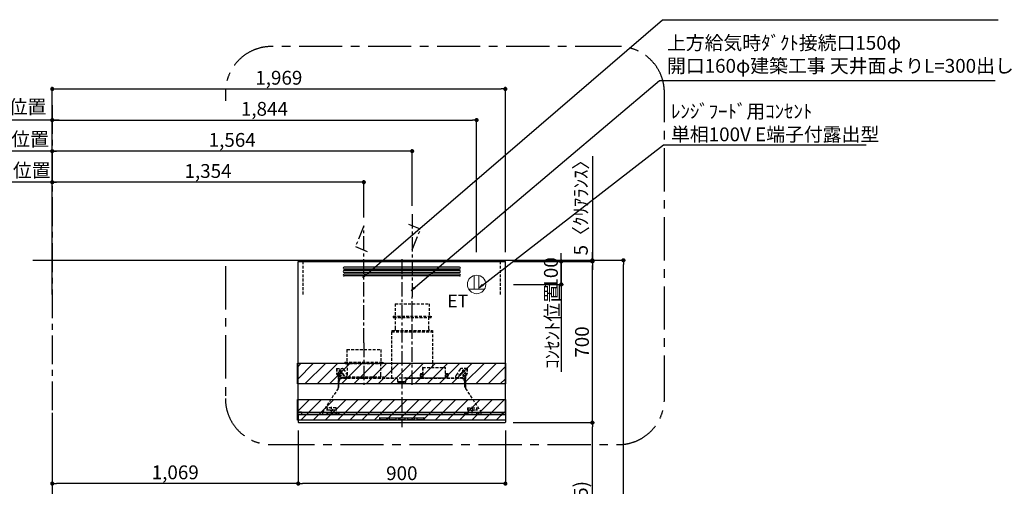
# Model space of a CAD drawing. Extents: x 0 to 26473, y -11045 to -2175.
# Drawn here: x 18311 to 22589, y -7566 to -5540 of the extents above; entities that cross this region are included whole.
import ezdxf

# ---------------------------------------------------------------- set-up
doc = ezdxf.new("R2010")
doc.units = 0
doc.header["$LTSCALE"] = 50
doc.header["$MEASUREMENT"] = 0
doc.linetypes.add('CENTER', pattern=[2, 1.25, -0.25, 0.25, -0.25])
doc.linetypes.add('HIDDEN', pattern=[0.375, 0.25, -0.125])
doc.layers.get('0').update_dxf_attribs({"linetype": 'CONTINUOUS'})
doc.layers.get('DEFPOINTS').update_dxf_attribs({"color": 146, "linetype": 'CONTINUOUS'})
for name, color, linetype in [('111-壁仕上', 3, 'CONTINUOUS'), ('150-機器', 8, 'CONTINUOUS'), ('160-文字', 254, 'CONTINUOUS'), ('166-寸法B', 11, 'CONTINUOUS'), ('180-補助', 161, 'CONTINUOUS')]:
    doc.layers.add(name, color=color, linetype=linetype)
doc.styles.add('KH001', font='txt')
doc.styles.add('ＭＳ ゴシック', font='txt', dxfattribs={"height": 10})
doc.dimstyles.new('KH1xx030', dxfattribs={"dimscale": 30, "dimtxt": 2, "dimasz": 0.6, "dimexe": 0.3, "dimexo": 1.2, "dimgap": 0.5, "dimtad": 3, "dimdec": 1, "dimdsep": 46, "dimlunit": 6, "dimtxsty": 'KH001', "dimblk": 'DOT', "dimcen": 1, "dimdle": 1, "dimclrd": 256, "dimclre": 256, "dimclrt": 256, "dimadec": 0, "dimazin": 0, "dimtfac": 1, "dimtdec": 1, "dimtix": 1, "dimtmove": 2, "dimatfit": 3, "dimldrblk": 'CLOSEDBLANK', "dimfxl": 1, "dimtolj": 1, "dimtzin": 0, "dimlwd": -1, "dimlwe": -1, "dimarcsym": 0})

# ---------------------------------------------------------------- blocks, each defined once
blk = doc.blocks.new('_Dot')
at = {"color": 0, "linetype": 'ByBlock', "lineweight": -2}
blk.add_line((-0.5, 0), (-1, 0), dxfattribs=at)
at = {"color": 0, "linetype": 'ByBlock', "const_width": 0.5}
blk.add_lwpolyline([(-0.25, 0, 1), (0.25, 0, 1)], format="xyb", close=True, dxfattribs=at)
blk = doc.blocks.new('*D297')
at = {"layer": '166-寸法B', "transparency": 16777216}
for p, q in [((18452.2, -6282.8), (18452.2, -5831.9)), ((18470.2, -5840.9), (20403.2, -5840.9)), ((20421.2, -6548.9), (20421.2, -5831.9))]:
    blk.add_line(p, q, dxfattribs=at)
at = {"layer": 'DEFPOINTS', "color": 0, "transparency": 16777216}
for p in [(20421.2, -5840.9), (18452.2, -6318.8), (20421.2, -6584.9)]:
    blk.add_point(p, dxfattribs=at)
at = {"layer": '166-寸法B', "transparency": 16777216, "xscale": 18, "yscale": 18, "zscale": 18, "rotation": 180}
blk.add_blockref('_Dot', (18452.2, -5840.9), dxfattribs=at)
at = {"layer": '166-寸法B', "transparency": 16777216, "xscale": 18, "yscale": 18, "zscale": 18}
blk.add_blockref('_Dot', (20421.2, -5840.9), dxfattribs=at)
at = {"layer": '166-寸法B', "transparency": 16777216, "insert": (19436.7, -5792.1), "char_height": 60, "attachment_point": 5, "style": 'KH001'}
blk.add_mtext('\\A1;1,969', dxfattribs=at)
blk = doc.blocks.new('_ClosedBlank')
at = {"color": 0, "linetype": 'ByBlock', "lineweight": -2}
for p, q in [((-1, 0.17), (0, 0)), ((-1, 0.17), (-1, -0.17)), ((0, 0), (-1, -0.17))]:
    blk.add_line(p, q, dxfattribs=at)
blk = doc.blocks.new('SERL-3R-901+SERV-9665_S')
at = {"layer": '150-機器', "color": 6, "linetype": 'Continuous'}
for p, q in [((-450, 35.5), (-450, 700)), ((-450, 700), (450, 700)), ((450, 35.5), (450, 700)), ((-450, 45.5), (450, 45.5)), ((-449.4, 45), (-449.4, 45.5)), ((-436, 45), (-449.4, 45)), ((-436, 45.5), (-436, 39.4)), ((436, 45.5), (436, 39.4)), ((436, 45), (449.5, 45)), ((449.5, 45), (449.5, 45.5)), ((-355, 35.5), (-450, 35.5)), ((-450, 34.5), (-450, 2)), ((-437, 35), (-449.5, 35)), ((-449, 35.5), (449, 35.5)), ((-448, 0), (448, 0)), ((-437, 35.5), (-437, 35)), ((-437, 35), (274, 35)), ((-436, 39.4), (-433, 36.4)), ((-433, 36.4), (433, 36.4)), ((0, 35), (449.5, 35)), ((430.5, 35.5), (450, 35.5)), ((436, 39.4), (433, 36.4)), ((437, 35.5), (437, 35)), ((437, 35), (449.5, 35)), ((450, 34.5), (450, 2))]:
    blk.add_line(p, q, dxfattribs=at)
at = {"layer": '150-機器', "color": 161, "linetype": 'CENTER'}
for p, q in [((0, 710), (0, -20)), ((45, 164.5), (45, 546.5)), ((-165, 347.1), (-165, 164.5))]:
    blk.add_line(p, q, dxfattribs=at)
at = {"layer": '150-機器', "linetype": 'Continuous'}
for p, q in [((251, 675), (-251, 675)), ((251, 667), (-251, 667)), ((251, 660), (-251, 660)), ((251, 652), (-251, 652)), ((251, 645), (-251, 645)), ((251, 637), (-251, 637)), ((-97, 20), (-97, 13)), ((-95.5, 21.5), (95.5, 21.5)), ((-95.5, 11.5), (95.5, 11.5)), ((-95, 17.5), (-95, 15.5)), ((-74.4, 19.5), (-93, 19.5)), ((-93, 13.5), (-67, 13.5)), ((-67, 19.5), (-73.7, 19.5)), ((-65, 15.5), (-65, 17.5)), ((-55, 17.5), (-55, 15.5)), ((-27, 19.5), (-53, 19.5)), ((-53, 13.5), (-27, 13.5)), ((-25, 15.5), (-25, 17.5)), ((-15, 17.5), (-15, 15.5)), ((13, 19.5), (-13, 19.5)), ((-13, 13.5), (13, 13.5)), ((15, 15.5), (15, 17.5)), ((25, 17.5), (25, 15.5)), ((53, 19.5), (27, 19.5)), ((27, 13.5), (53, 13.5)), ((55, 15.5), (55, 17.5)), ((65, 17.5), (65, 15.5)), ((93, 19.5), (67, 19.5)), ((67, 13.5), (93, 13.5)), ((95, 15.5), (95, 17.5)), ((97, 20), (97, 13))]:
    blk.add_line(p, q, dxfattribs=at)
at = {"layer": '150-機器', "linetype": 'HIDDEN'}
for p, q in [((-28.9, 516.5), (118.9, 516.5)), ((-28.9, 516.5), (-28.9, 462.5)), ((118.9, 516.5), (118.9, 462.5)), ((-37.5, 462.5), (127.5, 462.5)), ((-37.5, 462.5), (-37.5, 458.5)), ((-35.5, 456.5), (125.5, 456.5)), ((-27.2, 456.5), (-27.2, 453.4)), ((-27.2, 408.3), (-27.2, 456.5)), ((117.2, 408.3), (117.2, 456.5)), ((127.5, 462.5), (127.5, 458.5)), ((-44.5, 393.9), (-44.5, 195.1)), ((-43.9, 394.5), (133.9, 394.5)), ((-43, 399.5), (133, 399.5)), ((-43, 399.5), (-43, 395.1)), ((-27.2, 405.9), (-27.2, 408.3)), ((117.2, 405.9), (117.2, 408.3)), ((133, 399.5), (133, 395.1)), ((134.5, 239.5), (134.5, 393.9)), ((-238.9, 317.1), (-91.1, 317.1)), ((-238.9, 317.1), (-238.9, 263.1)), ((-91.1, 317.1), (-91.1, 263.1)), ((-247.5, 263.1), (-247.5, 259.1)), ((-247.5, 263.1), (-82.5, 263.1)), ((-245.5, 257.1), (-84.5, 257.1)), ((-237.2, 257.1), (-237.2, 254)), ((-237.2, 257.1), (-237.2, 205.9)), ((-92.8, 257.1), (-92.8, 205.9)), ((-92.8, 257.1), (-92.8, 254)), ((-82.5, 263.1), (-82.5, 259.1)), ((-284, 234.5), (-257.7, 234.5)), ((-284, 234.5), (-284, 213.6)), ((-283, 234.5), (-283, 213.6)), ((-261.5, 224.5), (-274.5, 224.5)), ((-272, 224.5), (-272, 220.6)), ((-268, 198.5), (-268, 231)), ((-264, 224.5), (-264, 220.6)), ((-257.7, 234.5), (-255, 234.5)), ((-253.5, 232.3), (-255, 234.5)), ((-253.5, 232.3), (-237.2, 207.8)), ((80.7, 214), (80.7, 211)), ((80.7, 214), (90.2, 214)), ((90.2, 238.9), (90.2, 195.1)), ((90.8, 239.5), (90.8, 195.1)), ((90.8, 239.5), (189.4, 239.5)), ((90.8, 238.9), (189.4, 238.9)), ((189.4, 194.5), (189.4, 239.5)), ((190, 194.5), (190, 238.9)), ((190, 214), (199.5, 214)), ((199.5, 214), (199.5, 211)), ((253.5, 232.3), (235.8, 205.8)), ((284, 234.5), (257.7, 234.5)), ((274.5, 224.5), (261.5, 224.5)), ((264, 224.5), (264, 220.6)), ((268, 198.5), (268, 231)), ((272, 224.5), (272, 220.6)), ((283, 234.5), (283, 213.6)), ((284, 234.5), (284, 213.6)), ((-277.2, 204.3), (-282.2, 209.3)), ((-254, 212.5), (-282, 212.5)), ((-276.5, 205), (-281.5, 210)), ((-276, 201.4), (-276, 150.7)), ((-275, 196.5), (-276, 196.5)), ((-275, 201.4), (-275, 153.2)), ((-273, 196.5), (-275, 196.5)), ((-275, 193.9), (-275, 153.2)), ((-274.4, 193.9), (-275, 193.9)), ((-274.4, 193.9), (-274.4, 194.5)), ((-274.4, 194.5), (274.4, 194.5)), ((-274.4, 193.9), (-268.1, 187.6)), ((-274, 159.4), (-274, 173.5)), ((-273, 194.5), (-273, 196.5)), ((-253, 195.5), (-273, 195.5)), ((-235, 194.5), (-273, 194.5)), ((-254, 193.5), (-27, 193.5)), ((-253, 199.5), (-77, 199.5)), ((-253, 199.5), (-253, 195.1)), ((-77, 199.5), (-77, 195.1)), ((-17, 176), (-17, 183.5)), ((-14.5, 175.5), (-16.5, 175.5)), ((-15, 178), (15, 178)), ((-15, 175.5), (-15, 178)), ((-14.5, 175.5), (-14.5, 177.2)), ((-14.5, 175.7), (0, 175.7)), ((14.5, 175.7), (0, 175.7)), ((14.5, 175.5), (14.5, 177.5)), ((14.5, 175.5), (16.5, 175.5)), ((15, 175.5), (15, 178)), ((17, 176), (17, 183.5)), ((17.1, 195.1), (85.9, 195.1)), ((27, 193.5), (254, 193.5)), ((90.2, 195.1), (70, 195.1)), ((90.2, 194.5), (70, 194.5)), ((79, 211), (90.2, 211)), ((79.4, 201.8), (90.2, 201.8)), ((88.2, 199.8), (79.8, 201)), ((79.9, 209.8), (88.2, 211)), ((80.3, 209), (90.2, 209)), ((80.6, 199.8), (90.2, 199.8)), ((88.2, 211), (90.2, 210)), ((88.2, 199.8), (90.2, 200.8)), ((92.8, 195.1), (90.8, 197.1)), ((92.8, 195.1), (187.4, 195.1)), ((187.4, 195.1), (189.4, 197.1)), ((189.4, 195.1), (190, 195.1)), ((190, 212), (190, 211)), ((190, 211), (202.5, 211)), ((190, 210), (192, 211)), ((190, 209), (199.7, 209)), ((190, 201.8), (200.3, 201.8)), ((190, 200.8), (192, 199.8)), ((190, 199.8), (190, 198.8)), ((190, 199.8), (198.3, 199.8)), ((200.6, 209.8), (192, 211)), ((192, 199.8), (199.4, 200.9)), ((235, 194.5), (235, 203)), ((235, 195.5), (273, 195.5)), ((235, 194.5), (273, 194.5)), ((282, 212.5), (254, 212.5)), ((268.1, 187.6), (274.4, 193.9)), ((273, 194.5), (273, 196.5)), ((273, 196.5), (275, 196.5)), ((274, 159.4), (274, 173.5)), ((274, 159.4), (274, 173.5)), ((274.4, 193.9), (274.4, 194.5)), ((274.4, 193.9), (275, 193.9)), ((274.4, 155.5), (274.4, 193.9)), ((274.4, 155.5), (274.4, 183.4)), ((275, 153.2), (275, 201.4)), ((275, 196.5), (276, 196.5)), ((275, 193.9), (275, 153.2)), ((276, 201.4), (276, 150.7)), ((276.5, 205), (281.5, 210)), ((277.2, 204.3), (282.2, 209.3)), ((-277.2, 148.5), (-341.8, 49.5)), ((277.2, 148.5), (341.8, 49.5)), ((-325.5, 64.5), (-325.5, 38.1)), ((-285.5, 64.5), (-325.5, 64.5)), ((-323.9, 64.5), (-323.9, 38.1)), ((-291.5, 54.5), (-319.5, 54.5)), ((-305.5, 40.5), (-305.5, 68.5)), ((-287.1, 64.5), (-287.1, 38.1)), ((-285.5, 64.5), (-285.5, 38.1)), ((-284.5, 45.4), (-285.5, 45.4)), ((285.5, 64.5), (285.5, 38.1)), ((285.5, 64.5), (325.5, 64.5)), ((287.1, 64.5), (287.1, 38.1)), ((319.5, 54.5), (291.5, 54.5)), ((305.5, 40.5), (305.5, 68.5)), ((323.9, 64.5), (323.9, 38.1)), ((325.5, 64.5), (325.5, 38.1)), ((-345, 38.6), (-345, 35.5)), ((-289.1, 36.1), (-321.9, 36.1)), ((289.1, 36.1), (321.9, 36.1)), ((345, 38.6), (345, 35))]:
    blk.add_line(p, q, dxfattribs=at)
for centre, radius in [((-252, 207.5), 3), ((252, 207.5), 3), ((-305.5, 54.5), 4), ((305.5, 54.5), 4), ((305.5, 54.5), 4)]:
    blk.add_circle(centre, radius, dxfattribs=at)
at = {"layer": '150-機器', "color": 6, "linetype": 'Continuous'}
for centre in [(-275, 41), (275, 41)]:
    blk.add_circle(centre, 1.81, dxfattribs=at)
at = {"layer": '150-機器', "linetype": 'Continuous'}
for centre, radius, start, end in [((-251, 671), 4, 90, 270), ((-251, 656), 4, 90, 270), ((-251, 641), 4, 90, 270), ((251, 671), 4, 270, 90), ((251, 656), 4, 270, 90), ((251, 641), 4, 270, 90), ((-95.5, 20), 1.5, 90, 180), ((-95.5, 13), 1.5, 180, 270), ((-93, 17.5), 2, 90, 180), ((-93, 15.5), 2, 180, 270), ((-67, 17.5), 2, 0, 90), ((-67, 15.5), 2, 270, 0), ((-53, 17.5), 2, 90, 180), ((-53, 15.5), 2, 180, 270), ((-27, 17.5), 2, 0, 90), ((-27, 15.5), 2, 270, 0), ((-13, 17.5), 2, 90, 180), ((-13, 15.5), 2, 180, 270), ((13, 17.5), 2, 0, 90), ((13, 15.5), 2, 270, 0), ((27, 17.5), 2, 90, 180), ((27, 15.5), 2, 180, 270), ((53, 17.5), 2, 0, 90), ((53, 15.5), 2, 270, 0), ((67, 17.5), 2, 90, 180), ((67, 15.5), 2, 180, 270), ((93, 17.5), 2, 0, 90), ((93, 15.5), 2, 270, 0), ((95.5, 20), 1.5, 0, 90), ((95.5, 13), 1.5, 270, 0)]:
    blk.add_arc(centre, radius, start, end, dxfattribs=at)
at = {"layer": '150-機器', "linetype": 'HIDDEN'}
for centre, radius, start, end in [((-35.5, 458.5), 2, 180, 270), ((125.5, 458.5), 2, 270, 0), ((-43.9, 393.9), 0.6, 90, 180), ((-42.4, 395.1), 0.6, 180, 270), ((-37.2, 405.9), 10, 320.2082, 360), ((127.2, 405.9), 10, 180, 219.7918), ((132.4, 395.1), 0.6, 270, 0), ((133.9, 393.9), 0.6, 0, 90), ((-245.5, 259.1), 2, 180, 270), ((-84.5, 259.1), 2, 270, 0), ((-268, 212.5), 9, 116.3878, 63.6122), ((-268, 224.5), 4, 0, 180), ((-257.7, 229.5), 5, 33.6901, 90), ((90.8, 238.9), 0.6, 90, 180), ((189.4, 238.9), 0.6, 0, 90), ((257.7, 229.5), 5, 90, 146.3099), ((268, 212.5), 9, 116.3878, 63.6122), ((268, 224.5), 4, 360, 180), ((-278, 213.6), 6, 180, 225), ((-278, 213.6), 5, 180, 225), ((-280, 201.4), 4, 0, 45), ((-280, 201.4), 5, 0, 45), ((-274.4, 193.9), 0.6, 90, 180), ((-254, 173.5), 20, 90, 180), ((-252.4, 195.1), 0.6, 180, 270), ((-247.2, 205.9), 10, 320.2082, 360), ((-82.8, 205.9), 10, 180, 219.7918), ((-77.6, 195.1), 0.6, 270, 0), ((-27, 183.5), 10, 0, 90), ((-16.5, 176), 0.5, 180, 270), ((-12.6, 177.3), 1.88, 159.3794, 175.5981), ((12.6, 177.3), 1.88, 4.4019, 20.6206), ((17.1, 194.5), 0.6, 90, 180), ((16.5, 176), 0.5, 270, 360), ((27, 183.5), 10, 90, 180), ((85.9, 194.5), 0.6, 360, 90), ((90.2, 195.1), 0.6, 270, 0), ((240, 203), 5, 146.3099, 180), ((254, 173.5), 20, 0, 90), ((274.4, 193.9), 0.6, 0, 90), ((280, 201.4), 5, 135, 180), ((280, 201.4), 4, 135, 180), ((278, 213.6), 5, 315, 0), ((278, 213.6), 6, 315, 0), ((-294, 159.4), 20, 326.9207, 334.1581), ((-294, 159.4), 20, 334.1581, 360), ((294, 159.4), 20, 180, 205.8419), ((294, 159.4), 20, 205.8419, 213.0793), ((-325, 38.6), 20, 146.9207, 180), ((325, 38.6), 20, 0, 33.0793), ((-321.9, 38.1), 3.6, 180, 239.4416), ((-321.9, 38.1), 2, 180, 270), ((-289.1, 38.1), 2, 270, 360), ((-289.1, 38.1), 3.6, 300.5584, 360), ((289.1, 38.1), 3.6, 180, 239.4416), ((289.1, 38.1), 2, 180, 270), ((321.9, 38.1), 2, 270, 0), ((321.9, 38.1), 3.6, 300.5584, 0)]:
    blk.add_arc(centre, radius, start, end, dxfattribs=at)
at = {"layer": '150-機器', "color": 6, "linetype": 'Continuous'}
for centre, radius, start, end in [((-449.5, 35.5), 0.5, 180, 270), ((-449.5, 34.5), 0.5, 90, 180), ((-448, 2), 2, 180, 270), ((448, 2), 2, 270, 0), ((449.5, 35.5), 0.5, 270, 360), ((449.5, 34.5), 0.5, 0, 90)]:
    blk.add_arc(centre, radius, start, end, dxfattribs=at)
at = {"layer": '150-機器', "linetype": 'HIDDEN'}
for points, knots in [([(79, 211), (79.8, 209.9), (81.7, 207.4), (78, 203.4), (79.8, 200.9), (80.6, 199.8)], [0, 0, 0, 0, 3.724178, 8.523057, 12.136145, 12.136145, 12.136145, 12.136145]), ([(202.5, 211), (200.5, 209.7), (197.2, 207.6), (202.7, 203.9), (200, 201.4), (198.3, 199.8)], [0, 0, 0, 0, 5.268178, 8.658833, 13.999266, 13.999266, 13.999266, 13.999266])]:
    blk.add_open_spline(points, degree=3, knots=knots, dxfattribs=at)
at = {"layer": 'DEFPOINTS', "linetype": 'HIDDEN'}
for p, q in [((-428.5, 556.5), (-428.5, 697.3)), ((428.5, 556.5), (428.5, 697.3))]:
    blk.add_line(p, q, dxfattribs=at)
blk = doc.blocks.new('ｺﾝｾﾝﾄ 展開用')
at = {"layer": '160-文字', "color": 4, "linetype": 'Continuous', "lineweight": 20}
for p, q in [((-20, 34.6), (-20, -34.6)), ((38.7, 10), (-20, 10)), ((38.7, -10), (-20, -10))]:
    blk.add_line(p, q, dxfattribs=at)
blk.add_circle((0, 0), 40, dxfattribs=at)
blk = doc.blocks.new('*D298')
at = {"layer": '166-寸法B', "transparency": 16777216}
for p, q in [((18452.2, -7247.7), (18452.2, -7563.6)), ((19521.2, -7323.9), (19521.2, -7563.6)), ((19503.2, -7554.6), (18470.2, -7554.6))]:
    blk.add_line(p, q, dxfattribs=at)
at = {"layer": 'DEFPOINTS', "color": 0, "transparency": 16777216}
for p in [(18452.2, -7211.7), (19521.2, -7287.9), (18452.2, -7554.6)]:
    blk.add_point(p, dxfattribs=at)
at = {"layer": '166-寸法B', "transparency": 16777216, "xscale": 18, "yscale": 18, "zscale": 18, "rotation": 180}
blk.add_blockref('_Dot', (18452.2, -7554.6), dxfattribs=at)
at = {"layer": '166-寸法B', "transparency": 16777216, "xscale": 18, "yscale": 18, "zscale": 18}
blk.add_blockref('_Dot', (19521.2, -7554.6), dxfattribs=at)
at = {"layer": '166-寸法B', "transparency": 16777216, "insert": (18986.7, -7505.8), "char_height": 60, "attachment_point": 5, "style": 'KH001'}
blk.add_mtext('\\A1;1,069', dxfattribs=at)
blk = doc.blocks.new('*D299')
at = {"layer": '166-寸法B', "transparency": 16777216}
for p, q in [((19521.2, -7323.9), (19521.2, -7563.6)), ((20421.2, -7323.9), (20421.2, -7563.6)), ((20403.2, -7554.6), (19539.2, -7554.6))]:
    blk.add_line(p, q, dxfattribs=at)
at = {"layer": 'DEFPOINTS', "color": 0, "transparency": 16777216}
for p in [(19521.2, -7287.9), (20421.2, -7287.9), (19521.2, -7554.6)]:
    blk.add_point(p, dxfattribs=at)
at = {"layer": '166-寸法B', "transparency": 16777216, "xscale": 18, "yscale": 18, "zscale": 18, "rotation": 180}
blk.add_blockref('_Dot', (19521.2, -7554.6), dxfattribs=at)
at = {"layer": '166-寸法B', "transparency": 16777216, "xscale": 18, "yscale": 18, "zscale": 18}
blk.add_blockref('_Dot', (20421.2, -7554.6), dxfattribs=at)
at = {"layer": '166-寸法B', "transparency": 16777216, "insert": (19971.2, -7509.6), "char_height": 60, "attachment_point": 5, "style": 'KH001'}
blk.add_mtext('\\A1;900', dxfattribs=at)
blk = doc.blocks.new('*D304')
at = {"layer": '166-寸法B', "transparency": 16777216}
for p, q in [((18482.2, -6245.9), (17786.8, -6245.9)), ((18452.2, -6733.9), (18452.2, -6236.9))]:
    blk.add_line(p, q, dxfattribs=at)
at = {"layer": 'DEFPOINTS', "color": 0, "transparency": 16777216}
for p in [(17816.8, -6245.9), (17816.8, -6648.1), (18452.2, -6769.9)]:
    blk.add_point(p, dxfattribs=at)
at = {"layer": '166-寸法B', "transparency": 16777216, "insert": (18117.6, -6194.2), "char_height": 60, "attachment_point": 5, "style": 'KH001'}
blk.add_mtext('\\A1;上方排気ﾀﾞｸﾄ位置', dxfattribs=at)
blk = doc.blocks.new('_None')
blk = doc.blocks.new('*D305')
at = {"layer": '166-寸法B', "transparency": 16777216}
for p, q in [((18482.2, -5975.9), (18053.8, -5975.9)), ((18452.2, -6193.9), (18452.2, -5966.9))]:
    blk.add_line(p, q, dxfattribs=at)
at = {"layer": 'DEFPOINTS', "color": 0, "transparency": 16777216}
for p in [(18083.8, -5975.9), (18083.8, -6110.9), (18452.2, -6229.9)]:
    blk.add_point(p, dxfattribs=at)
at = {"layer": '166-寸法B', "transparency": 16777216, "insert": (18242.4, -5918.5), "char_height": 60, "attachment_point": 5, "style": 'KH001'}
blk.add_mtext('\\A1;ｺﾝｾﾝﾄ位置', dxfattribs=at)
blk = doc.blocks.new('*D306')
at = {"layer": '166-寸法B', "transparency": 16777216}
for p, q in [((18452.2, -6313.9), (18452.2, -5966.9)), ((18470.2, -5975.9), (20278.2, -5975.9)), ((20296.2, -6548.9), (20296.2, -5966.9))]:
    blk.add_line(p, q, dxfattribs=at)
at = {"layer": 'DEFPOINTS', "color": 0, "transparency": 16777216}
for p in [(20296.2, -5975.9), (18452.2, -6349.9), (20296.2, -6584.9)]:
    blk.add_point(p, dxfattribs=at)
at = {"layer": '166-寸法B', "transparency": 16777216, "xscale": 18, "yscale": 18, "zscale": 18, "rotation": 180}
blk.add_blockref('_Dot', (18452.2, -5975.9), dxfattribs=at)
at = {"layer": '166-寸法B', "transparency": 16777216, "xscale": 18, "yscale": 18, "zscale": 18}
blk.add_blockref('_Dot', (20296.2, -5975.9), dxfattribs=at)
at = {"layer": '166-寸法B', "transparency": 16777216, "insert": (19374.2, -5927.1), "char_height": 60, "attachment_point": 5, "style": 'KH001'}
blk.add_mtext('\\A1;1,844', dxfattribs=at)
blk = doc.blocks.new('*D307')
at = {"layer": '166-寸法B', "transparency": 16777216}
for p, q in [((18452.2, -6463.9), (18452.2, -6236.9)), ((19788.2, -6245.9), (18470.2, -6245.9)), ((19806.2, -6398.9), (19806.2, -6236.9))]:
    blk.add_line(p, q, dxfattribs=at)
at = {"layer": 'DEFPOINTS', "color": 0, "transparency": 16777216}
for p in [(18452.2, -6245.9), (19806.2, -6434.9), (18452.2, -6499.9)]:
    blk.add_point(p, dxfattribs=at)
at = {"layer": '166-寸法B', "transparency": 16777216, "xscale": 18, "yscale": 18, "zscale": 18, "rotation": 180}
blk.add_blockref('_Dot', (18452.2, -6245.9), dxfattribs=at)
at = {"layer": '166-寸法B', "transparency": 16777216, "xscale": 18, "yscale": 18, "zscale": 18}
blk.add_blockref('_Dot', (19806.2, -6245.9), dxfattribs=at)
at = {"layer": '166-寸法B', "transparency": 16777216, "insert": (19129.2, -6197.1), "char_height": 60, "attachment_point": 5, "style": 'KH001'}
blk.add_mtext('\\A1;1,354', dxfattribs=at)
blk = doc.blocks.new('*D308')
at = {"layer": '166-寸法B', "transparency": 16777216}
for p, q in [((18452.2, -6263.9), (18452.2, -6101.9)), ((19998.2, -6110.9), (18470.2, -6110.9)), ((20016.2, -6348.9), (20016.2, -6101.9))]:
    blk.add_line(p, q, dxfattribs=at)
at = {"layer": 'DEFPOINTS', "color": 0, "transparency": 16777216}
for p in [(18452.2, -6110.9), (18452.2, -6299.9), (20016.2, -6384.9)]:
    blk.add_point(p, dxfattribs=at)
at = {"layer": '166-寸法B', "transparency": 16777216, "xscale": 18, "yscale": 18, "zscale": 18, "rotation": 180}
blk.add_blockref('_Dot', (18452.2, -6110.9), dxfattribs=at)
at = {"layer": '166-寸法B', "transparency": 16777216, "xscale": 18, "yscale": 18, "zscale": 18}
blk.add_blockref('_Dot', (20016.2, -6110.9), dxfattribs=at)
at = {"layer": '166-寸法B', "transparency": 16777216, "insert": (19234.2, -6062.1), "char_height": 60, "attachment_point": 5, "style": 'KH001'}
blk.add_mtext('\\A1;1,564', dxfattribs=at)
blk = doc.blocks.new('*D309')
at = {"layer": '166-寸法B', "transparency": 16777216}
for p, q in [((18482.2, -6110.9), (17786.8, -6110.9)), ((18452.2, -6463.9), (18452.2, -6101.9))]:
    blk.add_line(p, q, dxfattribs=at)
at = {"layer": 'DEFPOINTS', "color": 0, "transparency": 16777216}
for p in [(17816.8, -6110.9), (17816.8, -6243.1), (18452.2, -6499.9)]:
    blk.add_point(p, dxfattribs=at)
at = {"layer": '166-寸法B', "transparency": 16777216, "insert": (18110.5, -6058.4), "char_height": 60, "attachment_point": 5, "style": 'KH001'}
blk.add_mtext('\\A1;上方給気ﾀﾞｸﾄ位置', dxfattribs=at)
blk = doc.blocks.new('*D318')
at = {"layer": '166-寸法B', "transparency": 16777216}
for p, q in [((20562.7, -6584.9), (20943.1, -6584.9)), ((20934.1, -8966.9), (20934.1, -6602.9)), ((20556.3, -8984.9), (20943.1, -8984.9))]:
    blk.add_line(p, q, dxfattribs=at)
at = {"layer": 'DEFPOINTS', "color": 0, "transparency": 16777216}
for p in [(20526.7, -6584.9), (20934.1, -6584.9), (20520.3, -8984.9)]:
    blk.add_point(p, dxfattribs=at)
at = {"layer": '166-寸法B', "transparency": 16777216, "xscale": 18, "yscale": 18, "zscale": 18}
for p, rotation in [((20934.1, -6584.9), 90), ((20934.1, -8984.9), 270)]:
    blk.add_blockref('_Dot', p, dxfattribs=dict(at, rotation=rotation))
at = {"layer": '166-寸法B', "transparency": 16777216, "insert": (20885.3, -7784.9), "char_height": 60, "attachment_point": 5, "rotation": 90, "style": 'KH001'}
blk.add_mtext('\\A1;2,400', dxfattribs=at)
blk = doc.blocks.new('*D311')
at = {"layer": '166-寸法B', "transparency": 16777216}
for p, q in [((20455.2, -7289.9), (20808.1, -7289.9)), ((20799.1, -8106.9), (20799.1, -7307.9)), ((20460.2, -8124.9), (20808.1, -8124.9))]:
    blk.add_line(p, q, dxfattribs=at)
at = {"layer": 'DEFPOINTS', "color": 0, "transparency": 16777216}
for p in [(20419.2, -7289.9), (20799.1, -7289.9), (20424.2, -8124.9)]:
    blk.add_point(p, dxfattribs=at)
at = {"layer": '166-寸法B', "transparency": 16777216, "xscale": 18, "yscale": 18, "zscale": 18}
for p, rotation in [((20799.1, -7289.9), 90), ((20799.1, -8124.9), 270)]:
    blk.add_blockref('_Dot', p, dxfattribs=dict(at, rotation=rotation))
at = {"layer": '166-寸法B', "transparency": 16777216, "insert": (20749.1, -7707.4), "char_height": 60, "attachment_point": 5, "rotation": 90, "style": 'KH001'}
blk.add_mtext('\\A1;835(785)', dxfattribs=at)
blk = doc.blocks.new('*D312')
at = {"layer": '166-寸法B', "transparency": 16777216}
for p, q in [((20664.1, -6571.9), (20664.1, -6553.9)), ((20457.2, -6589.9), (20673.1, -6589.9)), ((20664.1, -6689.9), (20664.1, -6589.9)), ((20457.2, -6689.9), (20673.1, -6689.9)), ((20664.1, -6707.9), (20664.1, -6725.9))]:
    blk.add_line(p, q, dxfattribs=at)
at = {"layer": 'DEFPOINTS', "color": 0, "transparency": 16777216}
for p in [(20421.2, -6589.9), (20664.1, -6589.9), (20421.2, -6689.9)]:
    blk.add_point(p, dxfattribs=at)
at = {"layer": '166-寸法B', "transparency": 16777216, "xscale": 18, "yscale": 18, "zscale": 18}
for p, rotation in [((20664.1, -6589.9), 270), ((20664.1, -6689.9), 90)]:
    blk.add_blockref('_Dot', p, dxfattribs=dict(at, rotation=rotation))
at = {"layer": '166-寸法B', "transparency": 16777216, "insert": (20619.1, -6639.9), "char_height": 60, "attachment_point": 5, "rotation": 90, "style": 'KH001'}
blk.add_mtext('\\A1;100', dxfattribs=at)
blk = doc.blocks.new('*D313')
at = {"layer": '166-寸法B', "transparency": 16777216}
for p, q in [((20664.1, -6589.9), (20664.1, -6571.9)), ((20457.2, -6589.9), (20673.1, -6589.9)), ((20664.1, -6589.9), (20664.1, -7051.9)), ((20664.1, -7051.9), (20664.1, -7069.9))]:
    blk.add_line(p, q, dxfattribs=at)
at = {"layer": 'DEFPOINTS', "color": 0, "transparency": 16777216}
for p in [(20421.2, -6589.9), (20664.1, -7051.9), (20755.6, -7051.9)]:
    blk.add_point(p, dxfattribs=at)
at = {"layer": '166-寸法B', "transparency": 16777216, "insert": (20624.9, -6872.1), "char_height": 60, "attachment_point": 5, "rotation": 90, "style": 'KH001'}
blk.add_mtext('\\A1;ｺﾝｾﾝﾄ位置', dxfattribs=at)
blk = doc.blocks.new('*D314')
at = {"layer": '166-寸法B', "transparency": 16777216}
for p, q in [((20457.2, -6589.9), (20808.1, -6589.9)), ((20799.1, -7271.9), (20799.1, -6607.9)), ((20455.2, -7289.9), (20808.1, -7289.9))]:
    blk.add_line(p, q, dxfattribs=at)
at = {"layer": 'DEFPOINTS', "color": 0, "transparency": 16777216}
for p in [(20421.2, -6589.9), (20799.1, -6589.9), (20419.2, -7289.9)]:
    blk.add_point(p, dxfattribs=at)
at = {"layer": '166-寸法B', "transparency": 16777216, "xscale": 18, "yscale": 18, "zscale": 18}
for p, rotation in [((20799.1, -6589.9), 90), ((20799.1, -7289.9), 270)]:
    blk.add_blockref('_Dot', p, dxfattribs=dict(at, rotation=rotation))
at = {"layer": '166-寸法B', "transparency": 16777216, "insert": (20754.1, -6939.9), "char_height": 60, "attachment_point": 5, "rotation": 90, "style": 'KH001'}
blk.add_mtext('\\A1;700', dxfattribs=at)
blk = doc.blocks.new('*D310')
at = {"layer": '166-寸法B', "transparency": 16777216}
for p, q in [((20799.1, -6132), (20799.1, -6584.9)), ((20700.1, -6584.9), (20808.1, -6584.9)), ((20799.1, -6566.9), (20799.1, -6548.9)), ((20799.1, -6589.9), (20799.1, -6584.9)), ((20799.1, -6589.9), (20799.1, -6584.9)), ((20457.2, -6589.9), (20808.1, -6589.9)), ((20799.1, -6607.9), (20799.1, -6625.9))]:
    blk.add_line(p, q, dxfattribs=at)
at = {"layer": 'DEFPOINTS', "color": 0, "transparency": 16777216}
for p in [(20664.1, -6584.9), (20799.1, -6584.9), (20421.2, -6589.9)]:
    blk.add_point(p, dxfattribs=at)
at = {"layer": '166-寸法B', "transparency": 16777216, "xscale": 18, "yscale": 18, "zscale": 18}
for p, rotation in [((20799.1, -6584.9), 270), ((20799.1, -6589.9), 90)]:
    blk.add_blockref('_Dot', p, dxfattribs=dict(at, rotation=rotation))
at = {"layer": '166-寸法B', "transparency": 16777216, "insert": (20749.1, -6336.4), "char_height": 60, "attachment_point": 5, "rotation": 90, "style": 'KH001'}
blk.add_mtext('\\A1;5〈ｸﾘｱﾗﾝｽ〉', dxfattribs=at)

msp = doc.modelspace()

# ---------------------------------------------------------------- hatches: boundary and pattern name
at = {"layer": '180-補助'}
h = msp.add_hatch(dxfattribs=at)
h.set_pattern_fill('ANSI31', color=13, scale=300, style=0)
h.set_pattern_definition([(45, (-199183.207, 4307.665), (-26.516504, 26.516504), [])])
h.paths.add_polyline_path([(19517.25, -7031.88), (20421.25, -7031.88), (20421.25, -7121.88), (19517.25, -7121.88)])
h = msp.add_hatch(dxfattribs=at)
h.set_pattern_fill('ANSI31', color=13, scale=300, style=0)
h.set_pattern_definition([(45, (-199183.207, 4379.665), (-26.516504, 26.516504), [])])
h.paths.add_polyline_path([(19517.25, -7189.88), (20421.25, -7189.88), (20421.25, -7279.88), (19517.25, -7279.88)])

# ---------------------------------------------------------------- linework, layer by layer
at = {"layer": '111-壁仕上', "color": 253, "linetype": 'CENTER', "ltscale": 2}
msp.add_line((18452.25, -5911.18), (18452.25, -9895.78), dxfattribs=at)
at = {"layer": '111-壁仕上', "ltscale": 2}
msp.add_line((18367.8, -6584.89), (20772.58, -6584.89), dxfattribs=at)
at = {"layer": '150-機器', "linetype": 'CENTER'}
for p, q in [((20016.25, -6384.88), (20016.25, -6743.38)), ((20052.61, -6449.96), (20001.43, -6428.74)), ((20016.25, -6539.87), (20052.61, -6449.96))]:
    msp.add_line(p, q, dxfattribs=at)
msp.add_lwpolyline([(19806.25, -6942.78), (19806.25, -6434.88), (19769.88, -6524.78), (19821.06, -6546.01)], dxfattribs=at)
at = {"layer": '180-補助', "linetype": 'CENTER', "ltscale": 3}
msp.add_lwpolyline([(19204.6, -6610.56), (19204.6, -7185.54, 0.4142136), (19404.6, -7385.54), (20912.29, -7385.54, 0.4142136), (21112.29, -7185.54), (21112.29, -5856.51, 0.4142136), (20912.29, -5656.51), (19404.6, -5656.51, 0.4142136), (19204.6, -5856.51), (19204.6, -5891.79)], format="xyb", dxfattribs=at)
at = {"layer": '180-補助', "color": 13}
for points in [[(19517.25, -7031.88), (20421.25, -7031.88), (20421.25, -7121.88), (19517.25, -7121.88)], [(19517.25, -7189.88), (20421.25, -7189.88), (20421.25, -7279.88), (19517.25, -7279.88)]]:
    msp.add_lwpolyline(points, close=True, dxfattribs=at)

# ---------------------------------------------------------------- block references
at = {"layer": '150-機器'}
msp.add_blockref('SERL-3R-901+SERV-9665_S', (19971.25, -7289.88), dxfattribs=at)
at = {"layer": '160-文字', "rotation": 90.00000000000003}
msp.add_blockref('ｺﾝｾﾝﾄ 展開用', (20296.25, -6689.88), dxfattribs=at)

# ---------------------------------------------------------------- texts
at = {"layer": '160-文字', "char_height": 60, "attachment_point": 7, "style": 'KH001'}
for s, insert in [('{上方給気時ﾀﾞｸﾄ接続口150φ\\P開口160φ建築工事 天井面よりL=300出し}', (21123.28, -5789.12)), ('\\A1;ﾚﾝｼﾞﾌｰﾄﾞ用ｺﾝｾﾝﾄ\\P単相100V E端子付露出型', (21140.94, -6067.97))]:
    msp.add_mtext(s, dxfattribs=dict(at, insert=insert))
at = {"layer": '160-文字', "color": 4, "lineweight": 0, "insert": (20169.08, -6733.58), "char_height": 56, "attachment_point": 1, "line_spacing_factor": 0.782827, "style": 'ＭＳ ゴシック'}
msp.add_mtext('ET', dxfattribs=at)

# ---------------------------------------------------------------- dimensions: what is measured, and where the dimension line sits
at = {"layer": '166-寸法B'}
for base, p1, p2, angle, picture, middle in [((20421.25, -5840.9), (18452.25, -6318.78), (20421.25, -6584.89), 180, '*D297', (19436.75, -5792.09)), ((20296.25, -5975.9), (18452.25, -6349.88), (20296.25, -6584.89), 180, '*D306', (19374.25, -5927.09)), ((18452.25, -6245.9), (19806.25, -6434.88), (18452.25, -6499.89), 180, '*D307', (19129.25, -6197.09)), ((20934.09, -6584.89), (20520.28, -8984.89), (20526.73, -6584.89), 90, '*D318', (20885.28, -7784.89)), ((18452.25, -7554.6), (19521.25, -7287.88), (18452.25, -7211.72), 180, '*D298', (18986.75, -7505.8)), ((19521.25, -7554.6), (20421.25, -7287.89), (19521.25, -7287.88), 180, '*D299', (19971.25, -7509.6))]:
    dim = msp.add_linear_dim(base=base, p1=p1, p2=p2, angle=angle, dimstyle='KH1xx030', dxfattribs=at)
    dim.commit()
    dim.dimension.update_dxf_attribs({"geometry": picture, "text_midpoint": middle})
for base, p1, p2, text, picture, middle in [((18083.83, -5975.9), (18452.25, -6229.88), (18083.83, -6110.9), 'ｺﾝｾﾝﾄ位置', '*D305', (18242.4, -5918.52)), ((17816.83, -6110.9), (18452.25, -6499.88), (17816.83, -6243.07), '上方給気ﾀﾞｸﾄ位置', '*D309', (18110.48, -6058.43)), ((17816.83, -6245.9), (18452.25, -6769.88), (17816.83, -6648.07), '上方排気ﾀﾞｸﾄ位置', '*D304', (18117.63, -6194.19))]:
    dim = msp.add_linear_dim(base=base, p1=p1, p2=p2, text=text, dimstyle='KH1xx030', override={"dimblk1": 'None', "dimblk2": 'None', "dimsah": 1, "dimse2": 1}, dxfattribs=at)
    dim.commit()
    dim.dimension.update_dxf_attribs({"geometry": picture, "text_midpoint": middle, "dimtype": 128})
at = {"layer": '166-寸法B', "color": 4}
dim = msp.add_linear_dim(base=(18452.25, -6110.9), p1=(20016.25, -6384.88), p2=(18452.25, -6299.88), angle=180, dimstyle='KH1xx030', dxfattribs=at)
dim.commit()
dim.dimension.update_dxf_attribs({"geometry": '*D308', "text_midpoint": (19234.25, -6062.09)})
at = {"layer": '166-寸法B'}
for base, p1, p2, angle, text, override, picture, middle in [((20799.09, -6584.89), (20421.25, -6589.88), (20664.09, -6584.89), 90, '<>〈ｸﾘｱﾗﾝｽ〉', {"dimtmove": 1}, '*D310', (20780.39, -6336.45)), ((20664.09, -7051.91), (20421.25, -6589.89), (20755.59, -7051.91), 270, 'ｺﾝｾﾝﾄ位置', {"dimjust": 2, "dimblk1": 'None', "dimblk2": 'None', "dimsah": 1, "dimse2": 1}, '*D313', (20624.86, -6872.14))]:
    dim = msp.add_linear_dim(base=base, p1=p1, p2=p2, angle=angle, text=text, dimstyle='KH1xx030', override=override, dxfattribs=at)
    dim.commit()
    dim.dimension.update_dxf_attribs({"geometry": picture, "text_midpoint": middle, "dimtype": 128})
for base, p1, p2, angle, override, picture, middle in [((20799.09, -6589.89), (20419.25, -7289.88), (20421.25, -6589.89), 90, {"dimpost": ''}, '*D314', (20754.09, -6939.88)), ((20664.09, -6589.89), (20421.25, -6689.89), (20421.25, -6589.89), 270, {"dimpost": ''}, '*D312', (20619.09, -6639.89)), ((20799.09, -7289.88), (20424.25, -8124.89), (20419.25, -7289.88), 90, {"dimpost": '(785)'}, '*D311', (20749.07, -7707.38))]:
    dim = msp.add_linear_dim(base=base, p1=p1, p2=p2, angle=angle, dimstyle='KH1xx030', override=override, dxfattribs=at)
    dim.commit()
    dim.dimension.update_dxf_attribs({"geometry": picture, "text_midpoint": middle})

# ---------------------------------------------------------------- leaders
at = {"layer": '160-文字', "annotation_type": 0, "has_hookline": 1, "hookline_direction": 0}
for points, text_width in [([(19802.08, -6659.08), (21103.77, -5539.99), (21121.77, -5539.99)], 1425.99), ([(20012.26, -6716.58), (21090.28, -5804.12), (21108.28, -5804.12)], 1425.99), ([(20308.72, -6703.31), (21107.94, -6082.97), (21125.94, -6082.97)], 847.61)]:
    msp.add_leader(points, dimstyle='KH1xx030', override={"dimgap": 0.5, "dimtad": 1}, dxfattribs=dict(at, text_width=text_width))

doc.saveas('drawing.dxf')
